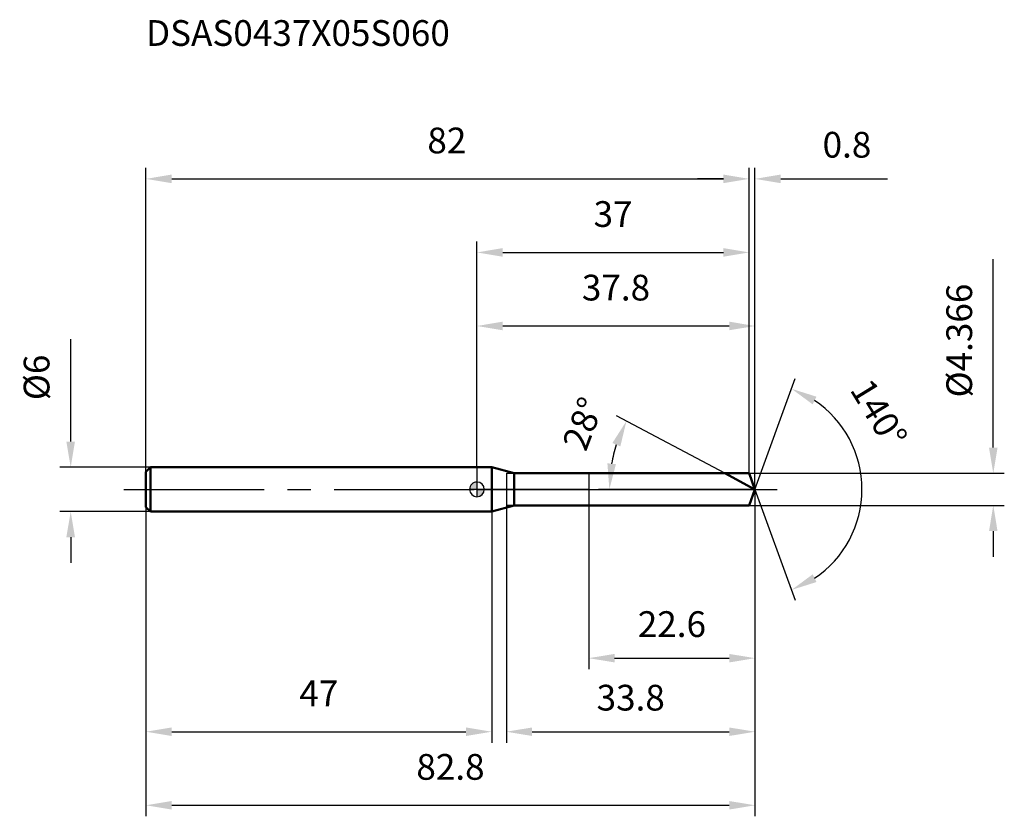
# Model space of a CAD drawing. Units: millimetres. Extents: x -62 to 72, y -44 to 64.
import ezdxf

# ---------------------------------------------------------------- set-up
doc = ezdxf.new("R2010")
doc.units = ezdxf.units.MM
doc.linetypes.add('CENTER2', pattern=[28.575, 19.05, -3.175, 3.175, -3.175])
for name, color, linetype, lineweight in [('1', 4, 'Continuous', 50), ('2', 7, 'Continuous', 25), ('4', 2, 'CENTER2', 25), ('cut', 1, 'Continuous', 25), ('nocut', 7, 'Continuous', 25), ('sk1', 4, 'Continuous', 50), ('sk2', 7, 'Continuous', 25), ('sk4', 2, 'CENTER2', 25), ('sk6', 5, 'Continuous', 35)]:
    doc.layers.add(name, color=color, linetype=linetype, lineweight=lineweight)
doc.layers.add('7', color=5, linetype='Continuous')
doc.styles.add('simplex', font='txt.shx', dxfattribs={"height": 3.5})
doc.dimstyles.new('コピー - ISO-25', dxfattribs={"dimscale": 0, "dimtxt": 3.5, "dimasz": 3.5, "dimexe": 1.5, "dimexo": 0, "dimgap": 2.3, "dimtad": 1, "dimdec": 8, "dimdsep": 46, "dimtxsty": 'simplex', "dimcen": 0.09, "dimclrd": 256, "dimclre": 256, "dimclrt": 256, "dimadec": 0, "dimazin": 0, "dimtfac": 1, "dimtofl": 0, "dimtmove": 0, "dimatfit": 3, "dimfxl": 1, "dimtolj": 1, "dimlwd": -1, "dimlwe": -1, "dimarcsym": 0})

# ---------------------------------------------------------------- blocks, each defined once
blk = doc.blocks.new('zero block')
h = blk.add_hatch(color=7)
h.paths.add_polyline_path([(0, 1, 0.414214), (-1, 0), (0, 0)])
h.paths.add_polyline_path([(1, 0), (0, 0), (0, -1, 0.414214)])
at = {"color": 7, "ltscale": 0.2}
for p, q in [((-1, 0), (1, 0)), ((0, -1), (0, 1))]:
    blk.add_line(p, q, dxfattribs=at)
for start, end in [(90, 180), (180, 270), (0, 90), (270, 0)]:
    blk.add_arc((0, 0), 1, start, end, dxfattribs=at)
blk = doc.blocks.new('*D48')
at = {"layer": 'Defpoints', "color": 0}
for p in [(37, 42.21), (-45, 2.4), (37, 2.18)]:
    blk.add_point(p, dxfattribs=at)
at = {"layer": 'sk2'}
for p, q in [((-45, 2.4), (-45, 43.71)), ((37, 2.18), (37, 43.71)), ((-41.5, 42.21), (33.5, 42.21))]:
    blk.add_line(p, q, dxfattribs=at)
for points in [[(-41.5, 42.8), (-41.5, 41.63), (-45, 42.21)], [(33.5, 41.63), (33.5, 42.8), (37, 42.21)]]:
    blk.add_solid(points, dxfattribs=at)
at = {"layer": 'sk2', "insert": (-4.09, 49.18), "char_height": 3.5, "attachment_point": 2, "line_spacing_factor": 0.9, "style": 'simplex'}
blk.add_mtext('\\A1;82', dxfattribs=at)
blk = doc.blocks.new('*D49')
at = {"layer": 'Defpoints', "color": 0}
for p in [(-44.4, 3), (-55.23, -3), (-44.4, -3)]:
    blk.add_point(p, dxfattribs=at)
at = {"layer": 'sk2'}
for p, q in [((-55.23, 6.5), (-55.23, 20.43)), ((-44.4, 3), (-56.73, 3)), ((-44.4, -3), (-56.73, -3)), ((-55.23, -6.5), (-55.23, -10))]:
    blk.add_line(p, q, dxfattribs=at)
for points in [[(-55.82, 6.5), (-54.65, 6.5), (-55.23, 3)], [(-54.65, -6.5), (-55.82, -6.5), (-55.23, -3)]]:
    blk.add_solid(points, dxfattribs=at)
at = {"layer": 'sk2', "insert": (-59.87, 15.22), "char_height": 3.5, "attachment_point": 5, "rotation": 90, "line_spacing_factor": 0.9, "style": 'simplex'}
blk.add_mtext('\\A1;%%c6', dxfattribs=at)
blk = doc.blocks.new('*D50')
at = {"layer": 'Defpoints', "color": 0}
for p in [(-45, -2.4), (2, -2.4), (2, -32.95)]:
    blk.add_point(p, dxfattribs=at)
at = {"layer": 'sk2'}
for p, q in [((-45, -2.4), (-45, -34.45)), ((2, -2.4), (2, -34.45)), ((-41.5, -32.95), (-1.5, -32.95))]:
    blk.add_line(p, q, dxfattribs=at)
for points in [[(-41.5, -32.37), (-41.5, -33.53), (-45, -32.95)], [(-1.5, -33.53), (-1.5, -32.37), (2, -32.95)]]:
    blk.add_solid(points, dxfattribs=at)
at = {"layer": 'sk2', "insert": (-21.5, -25.98), "char_height": 3.5, "attachment_point": 2, "line_spacing_factor": 0.9, "style": 'simplex'}
blk.add_mtext('\\A1;47', dxfattribs=at)
blk = doc.blocks.new('*D51')
at = {"layer": '2'}
for p, q in [((0, 3), (0, 23.71)), ((37.79, 0), (37.79, 23.71)), ((3.5, 22.21), (34.29, 22.21))]:
    blk.add_line(p, q, dxfattribs=at)
for points in [[(3.5, 22.8), (3.5, 21.63), (0, 22.21)], [(34.29, 21.63), (34.29, 22.8), (37.79, 22.21)]]:
    blk.add_solid(points, dxfattribs=at)
at = {"layer": 'Defpoints', "color": 0}
for p in [(37.79, 22.21), (0, 3), (37.79, 0)]:
    blk.add_point(p, dxfattribs=at)
at = {"layer": '2', "insert": (18.9, 29.18), "char_height": 3.5, "attachment_point": 2, "line_spacing_factor": 0.9, "style": 'simplex'}
blk.add_mtext('\\A1;37.8', dxfattribs=at)
blk = doc.blocks.new('*D52')
at = {"layer": '2'}
for p, q in [((37, 2.18), (37, 43.71)), ((37.79, 0), (37.79, 43.71)), ((33.5, 42.21), (30, 42.21)), ((41.29, 42.21), (55.81, 42.21))]:
    blk.add_line(p, q, dxfattribs=at)
for points in [[(33.5, 41.63), (33.5, 42.8), (37, 42.21)], [(41.29, 42.8), (41.29, 41.63), (37.79, 42.21)]]:
    blk.add_solid(points, dxfattribs=at)
at = {"layer": 'Defpoints', "color": 0}
for p in [(37.79, 42.21), (37, 2.18), (37.79, 0)]:
    blk.add_point(p, dxfattribs=at)
at = {"layer": '2', "insert": (50.3, 46.85), "char_height": 3.5, "attachment_point": 5, "line_spacing_factor": 0.9, "style": 'simplex'}
blk.add_mtext('\\A1;0.8', dxfattribs=at)
blk = doc.blocks.new('*D53')
at = {"layer": 'Defpoints', "color": 0}
for p in [(-45, 0), (37.79, 0), (37.79, -42.95)]:
    blk.add_point(p, dxfattribs=at)
at = {"layer": 'sk2'}
for p, q in [((-45, 0), (-45, -44.45)), ((37.79, 0), (37.79, -44.45)), ((-41.5, -42.95), (34.29, -42.95))]:
    blk.add_line(p, q, dxfattribs=at)
for points in [[(-41.5, -42.37), (-41.5, -43.53), (-45, -42.95)], [(34.29, -43.53), (34.29, -42.37), (37.79, -42.95)]]:
    blk.add_solid(points, dxfattribs=at)
at = {"layer": 'sk2', "insert": (-3.6, -35.98), "char_height": 3.5, "attachment_point": 2, "line_spacing_factor": 0.9, "style": 'simplex'}
blk.add_mtext('\\A1;82.8', dxfattribs=at)
blk = doc.blocks.new('*D54')
at = {"layer": '2'}
for p, q in [((70.19, 5.68), (70.19, 31.28)), ((37, 2.18), (71.69, 2.18)), ((37, -2.18), (71.69, -2.18)), ((70.19, -5.68), (70.19, -9.18))]:
    blk.add_line(p, q, dxfattribs=at)
for points in [[(69.61, 5.68), (70.77, 5.68), (70.19, 2.18)], [(70.77, -5.68), (69.61, -5.68), (70.19, -2.18)]]:
    blk.add_solid(points, dxfattribs=at)
at = {"layer": 'Defpoints', "color": 0}
for p in [(37, 2.18), (37, -2.18), (70.19, -2.18)]:
    blk.add_point(p, dxfattribs=at)
at = {"layer": '2', "insert": (65.56, 20.23), "char_height": 3.5, "attachment_point": 5, "rotation": 90, "line_spacing_factor": 0.9, "style": 'simplex'}
blk.add_mtext('\\A1;%%c4.366', dxfattribs=at)
blk = doc.blocks.new('*D55')
at = {"layer": '2'}
for p, q in [((33.69, 2.18), (18.99, 10)), ((37.79, 0), (16.5, 0))]:
    blk.add_line(p, q, dxfattribs=at)
blk.add_arc((37.79, 0), 19.8, 162.1432, 169.8568, dxfattribs=at)
for points in [[(19.49, 5.84), (18.41, 6.3), (20.32, 9.29)], [(17.73, 3.54), (18.89, 3.43), (18, 0)]]:
    blk.add_solid(points, dxfattribs=at)
at = {"layer": 'Defpoints', "color": 0}
for p in [(18.26, 3.21), (33.69, 2.18), (33.85, 2.1), (37.79, 0), (37.98, 0)]:
    blk.add_point(p, dxfattribs=at)
at = {"layer": '2', "insert": (12.79, 9.55), "char_height": 3.5, "attachment_point": 2, "rotation": 69.0993, "line_spacing_factor": 0.9, "style": 'simplex'}
blk.add_mtext('\\A1;28%%d', dxfattribs=at)
blk = doc.blocks.new('*D56')
at = {"layer": '2'}
for p, q in [((4, -2.18), (4, -34.45)), ((37.79, -1.5), (37.79, -34.45)), ((7.5, -32.95), (34.29, -32.95))]:
    blk.add_line(p, q, dxfattribs=at)
for points in [[(7.5, -32.37), (7.5, -33.53), (4, -32.95)], [(34.29, -33.53), (34.29, -32.37), (37.79, -32.95)]]:
    blk.add_solid(points, dxfattribs=at)
at = {"layer": 'Defpoints', "color": 0}
for p in [(4, -2.18), (37.79, -1.5), (37.79, -32.95)]:
    blk.add_point(p, dxfattribs=at)
at = {"layer": '2', "insert": (20.9, -28.32), "char_height": 3.5, "attachment_point": 5, "line_spacing_factor": 0.9, "style": 'simplex'}
blk.add_mtext('\\A1;33.8', dxfattribs=at)
blk = doc.blocks.new('*D57')
at = {"layer": '2'}
for p, q in [((15.2, 0), (15.2, -24.45)), ((37.79, 0), (37.79, -24.45)), ((18.7, -22.95), (34.29, -22.95))]:
    blk.add_line(p, q, dxfattribs=at)
for points in [[(18.7, -22.37), (18.7, -23.53), (15.2, -22.95)], [(34.29, -23.53), (34.29, -22.37), (37.79, -22.95)]]:
    blk.add_solid(points, dxfattribs=at)
at = {"layer": 'Defpoints', "color": 0}
for p in [(15.2, 0), (37.79, 0), (37.79, -22.95)]:
    blk.add_point(p, dxfattribs=at)
at = {"layer": '2', "insert": (26.5, -18.32), "char_height": 3.5, "attachment_point": 5, "line_spacing_factor": 0.9, "style": 'simplex'}
blk.add_mtext('\\A1;22.6', dxfattribs=at)
blk = doc.blocks.new('*D58')
at = {"layer": '2'}
for p, q in [((0, 3), (0, 33.71)), ((37, 2.18), (37, 33.71)), ((3.5, 32.21), (33.5, 32.21))]:
    blk.add_line(p, q, dxfattribs=at)
for points in [[(3.5, 32.8), (3.5, 31.63), (0, 32.21)], [(33.5, 31.63), (33.5, 32.8), (37, 32.21)]]:
    blk.add_solid(points, dxfattribs=at)
at = {"layer": 'Defpoints', "color": 0}
for p in [(37, 32.21), (0, 3), (37, 2.18)]:
    blk.add_point(p, dxfattribs=at)
at = {"layer": '2', "insert": (18.5, 39.18), "char_height": 3.5, "attachment_point": 2, "line_spacing_factor": 0.9, "style": 'simplex'}
blk.add_mtext('\\A1;37', dxfattribs=at)
blk = doc.blocks.new('*D59')
at = {"layer": '2'}
for q in [(43.28, 15.08), (43.28, -15.08)]:
    blk.add_line((37.79, 0), q, dxfattribs=at)
blk.add_arc((37.79, 0), 14.55, 303.8203, 56.1797, dxfattribs=at)
for points in [[(46.15, 12.6), (45.63, 11.56), (42.77, 13.67)], [(45.63, -11.56), (46.15, -12.6), (42.77, -13.67)]]:
    blk.add_solid(points, dxfattribs=at)
at = {"layer": 'Defpoints', "color": 0}
for p in [(37.77, 0.07), (37.79, 0), (37.79, 0), (37.77, -0.07), (51.15, -5.76)]:
    blk.add_point(p, dxfattribs=at)
at = {"layer": '2', "insert": (56.13, 11.24), "char_height": 3.5, "attachment_point": 2, "rotation": 301.5152, "line_spacing_factor": 0.9, "style": 'simplex'}
blk.add_mtext('\\A1;140%%d', dxfattribs=at)

msp = doc.modelspace()

# ---------------------------------------------------------------- linework, layer by layer
at = {"layer": '1'}
for p, q in [((2, 3), (0, 3)), ((2, 3), (2, -3)), ((5.04908551, 2.183), (2, 3)), ((5.04908551, 2.183), (37, 2.183)), ((5.04908551, -2.183), (5.04908551, 2.183)), ((37.79454702, 0), (33.68892115, 2.183)), ((37, 2.183), (37.79454702, 0)), ((37.79454702, 0), (37, -2.183)), ((2, -3), (5.04908551, -2.183)), ((37, -2.183), (5.04908551, -2.183)), ((0, -3), (2, -3))]:
    msp.add_line(p, q, dxfattribs=at)
at = {"layer": '4'}
msp.add_line((0, 0), (40.79454702, 0), dxfattribs=at)
at = {"layer": '7'}
for p, q in [((4, 2.183), (37, 2.183)), ((4, 2.183), (4, -2.183)), ((37, 2.183), (37.79454702, 0)), ((37.79454702, 0), (37, -2.183)), ((37, -2.183), (4, -2.183))]:
    msp.add_line(p, q, dxfattribs=at)
at = {"layer": 'cut'}
for p, q in [((37, 2.183), (15.2, 2.183)), ((15.2, 2.183), (15.2, 0)), ((37, 2.183), (37.79454702, 0)), ((15.2, 0), (37.79454702, 0))]:
    msp.add_line(p, q, dxfattribs=at)
at = {"layer": 'nocut'}
for p, q in [((2, 3), (0, 3)), ((0, 3), (0, 0)), ((5.04908551, 2.183), (2, 3)), ((5.04908551, 2.183), (15.2, 2.183)), ((15.2, 2.183), (15.2, 0)), ((15.2, 0), (0, 0))]:
    msp.add_line(p, q, dxfattribs=at)
at = {"layer": 'sk1'}
for p, q in [((-45, 2.4), (-44.4, 3)), ((-44.4, 3), (-44.4, -3)), ((0, 3), (-44.4, 3)), ((-45, 2.4), (-45, -2.4)), ((-45, -2.4), (-44.4, -3)), ((-44.4, -3), (0, -3))]:
    msp.add_line(p, q, dxfattribs=at)
at = {"layer": 'sk4'}
msp.add_line((-48, 0), (0, 0), dxfattribs=at)

# ---------------------------------------------------------------- block references
at = {"rotation": 180}
msp.add_blockref('zero block', (0, 0), dxfattribs=at)

# ---------------------------------------------------------------- texts
at = {"layer": 'sk6', "insert": (-45, 63.79011425), "char_height": 3.5, "width": 0.1549, "attachment_point": 1, "line_spacing_factor": 0.9, "style": 'simplex'}
msp.add_mtext('DSAS0437X05S060', dxfattribs=at)

# ---------------------------------------------------------------- dimensions: what is measured, and where the dimension line sits
at = {"layer": '2'}
for base, p1, p2, override, picture, middle in [((37.79454702, 42.21450092), (37, 2.183), (37.79454702, 0), {"dimscale": 1, "dimdec": 1}, '*D52', (50.30288035, 42.21450092)), ((37, 32.21450092), (0, 3), (37, 2.183), {"dimscale": 1, "dimdec": 6}, '*D58', (18.49999941, 32.21450092)), ((37.79454702, 22.21450092), (0, 3), (37.79454702, 0), {"dimscale": 1, "dimdec": 1}, '*D51', (18.89727351, 22.21450092))]:
    dim = msp.add_linear_dim(base=base, p1=p1, p2=p2, dimstyle='コピー - ISO-25', override=override, dxfattribs=at)
    dim.commit()
    dim.dimension.update_dxf_attribs({"geometry": picture, "text_midpoint": middle, "dimtype": 160})
dim = msp.add_linear_dim(base=(70.18920386, -2.183), p1=(37, 2.183), p2=(37, -2.183), angle=270, text='%%c<>', dimstyle='コピー - ISO-25', override={"dimscale": 1, "dimdec": 6}, dxfattribs=at)
dim.commit()
dim.dimension.update_dxf_attribs({"geometry": '*D54', "text_midpoint": (70.18920386, 20.233), "dimtype": 160})
for base, line1, line2, picture, middle in [((51.15040895, -5.76115648), ((37.77000071, 0.06744045), (37.79454702, 0)), ((37.77000071, -0.06744045), (37.79454702, 0)), '*D59', (50.19455565, 7.60327282)), ((18.26037387, 3.21051392), ((33.8532034, 2.09564957), (33.68892115, 2.183)), ((37.98060818, 0), (37.79454702, 0)), '*D55', (19.30089395, 7.06230248))]:
    dim = msp.add_angular_dim_2l(base=base, line1=line1, line2=line2, dimstyle='コピー - ISO-25', override={"dimscale": 1}, dxfattribs=at)
    dim.commit()
    dim.dimension.update_dxf_attribs({"geometry": picture, "text_midpoint": middle, "dimtype": 162})
for base, p1, p2, picture, middle in [((37.79454702, -22.94937205), (15.2, 0), (37.79454702, 0), '*D57', (26.49727351, -18.31603872)), ((37.79454702, -32.94937205), (4, -2.183), (37.79454702, -1.5), '*D56', (20.89727351, -28.31603872))]:
    dim = msp.add_linear_dim(base=base, p1=p1, p2=p2, dimstyle='コピー - ISO-25', override={"dimscale": 1, "dimdec": 1}, dxfattribs=at)
    dim.commit()
    dim.dimension.update_dxf_attribs({"geometry": picture, "text_midpoint": middle})
at = {"layer": 'sk2'}
dim = msp.add_linear_dim(base=(37, 42.21450092), p1=(-45, 2.4), p2=(37, 2.183), dimstyle='コピー - ISO-25', override={"dimscale": 1, "dimdec": 1}, dxfattribs=at)
dim.commit()
dim.dimension.update_dxf_attribs({"geometry": '*D48', "text_midpoint": (-4.09296865, 42.21450092), "dimtype": 160})
dim = msp.add_linear_dim(base=(-55.23482759, -3), p1=(-44.4, 3), p2=(-44.4, -3), angle=270, text='%%c<>', dimstyle='コピー - ISO-25', override={"dimscale": 1, "dimdec": 1}, dxfattribs=at)
dim.commit()
dim.dimension.update_dxf_attribs({"geometry": '*D49', "text_midpoint": (-55.23482759, 15.21666667), "dimtype": 160})
for base, p1, p2, picture, middle in [((37.79454702, -42.94937205), (-45, 0), (37.79454702, 0), '*D53', (-3.60272649, -38.31603872)), ((2, -32.94937205), (-45, -2.4), (2, -2.4), '*D50', (-21.5, -28.31603872))]:
    dim = msp.add_linear_dim(base=base, p1=p1, p2=p2, dimstyle='コピー - ISO-25', override={"dimscale": 1, "dimdec": 1}, dxfattribs=at)
    dim.commit()
    dim.dimension.update_dxf_attribs({"geometry": picture, "text_midpoint": middle})

doc.saveas('drawing.dxf')
